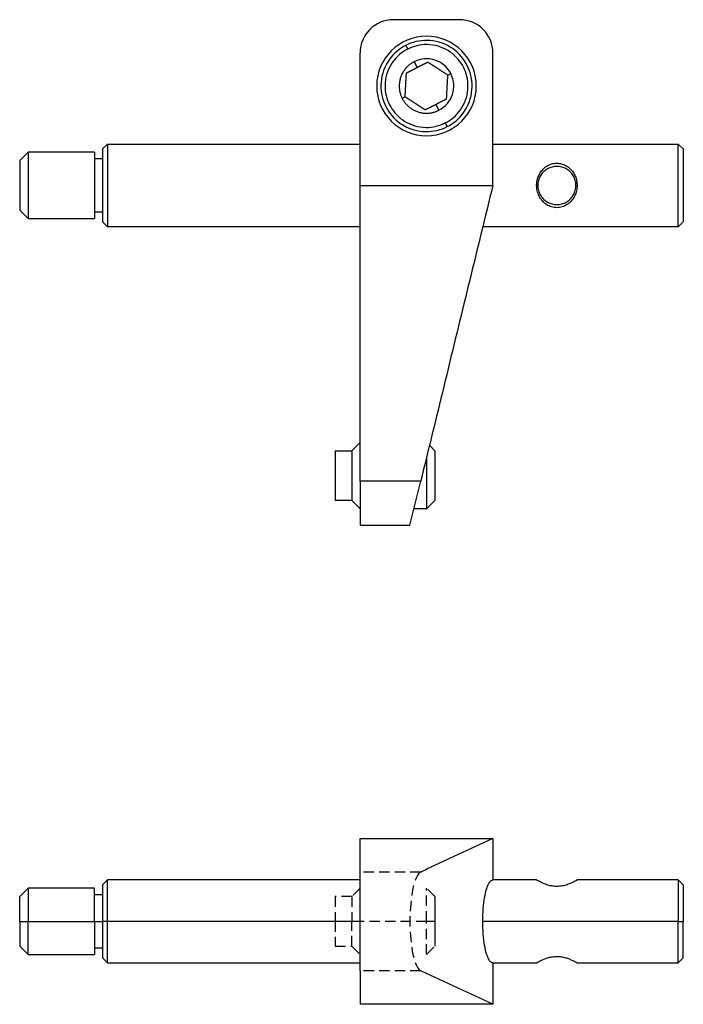
# Model space of a CAD drawing. Units: millimetres. Extents: x 11673 to 12973, y -7585 to -7347.
# Drawn here: x 12786 to 12866, y -7539 to -7420 of the extents above; entities that cross this region are included whole.
import ezdxf

# ---------------------------------------------------------------- set-up
doc = ezdxf.new("R2010")
doc.units = ezdxf.units.MM
doc.header["$LTSCALE"] = 10
doc.linetypes.add('HIDDEN2', pattern=[0.1875, 0.125, -0.0625])
doc.layers.add('1', color=255, linetype='Continuous')

msp = doc.modelspace()

# ---------------------------------------------------------------- linework, layer by layer
at = {"layer": '1', "linetype": 'Continuous'}
for p, q in [((12827.047, -7439.836), (12827.047, -7423.836)), ((12796.005, -7435.436), (12796.605, -7434.836)), ((12796.005, -7435.436), (12796.005, -7444.236)), ((12796.605, -7434.836), (12827.048, -7434.836)), ((12796.605, -7434.836), (12796.605, -7444.836)), ((12843.046, -7434.836), (12865.405, -7434.836)), ((12865.405, -7444.836), (12865.405, -7434.836)), ((12787.005, -7435.836), (12786.005, -7436.836)), ((12787.005, -7435.836), (12787.005, -7443.836)), ((12795.005, -7435.836), (12795.005, -7443.836)), ((12786.005, -7436.836), (12786.005, -7442.836)), ((12827.047, -7439.836), (12843.047, -7439.836)), ((12786.005, -7442.836), (12787.005, -7443.836)), ((12796.605, -7444.836), (12796.005, -7444.236)), ((12827.048, -7444.836), (12796.605, -7444.836)), ((12865.405, -7444.836), (12841.827, -7444.836)), ((12826.047, -7471.836), (12827.047, -7470.836)), ((12824.047, -7471.836), (12826.047, -7471.836)), ((12824.047, -7471.836), (12824.047, -7477.836)), ((12826.047, -7471.836), (12826.047, -7477.836)), ((12835.047, -7472.621), (12835.047, -7478.836)), ((12827.047, -7475.511), (12827.047, -7480.836)), ((12833.047, -7480.836), (12834.346, -7475.511)), ((12826.047, -7477.836), (12824.047, -7477.836)), ((12827.047, -7478.836), (12826.047, -7477.836)), ((12835.047, -7478.836), (12833.535, -7478.836)), ((12827.047, -7480.836), (12833.047, -7480.836)), ((12827.047, -7518.633), (12843.047, -7518.633)), ((12843.047, -7518.633), (12843.047, -7523.633)), ((12827.047, -7534.595), (12827.047, -7522.671)), ((12796.005, -7524.233), (12796.005, -7528.633)), ((12827.047, -7523.633), (12796.605, -7523.633)), ((12796.605, -7528.633), (12796.605, -7523.633)), ((12848.326, -7523.633), (12843.046, -7523.633)), ((12865.405, -7523.633), (12853.203, -7523.633)), ((12865.405, -7523.633), (12865.405, -7528.633)), ((12786.005, -7528.633), (12786.005, -7525.633)), ((12795.005, -7524.633), (12787.005, -7524.633)), ((12787.005, -7524.633), (12787.005, -7528.633)), ((12795.005, -7528.633), (12795.005, -7524.633)), ((12796.005, -7525.433), (12795.005, -7525.433)), ((12786.005, -7528.633), (12787.005, -7528.633)), ((12786.005, -7528.633), (12786.005, -7531.633)), ((12787.005, -7532.633), (12787.005, -7528.633)), ((12795.005, -7528.633), (12795.005, -7532.633)), ((12796.605, -7528.633), (12796.005, -7528.633)), ((12796.005, -7528.633), (12796.005, -7533.033)), ((12796.605, -7533.633), (12796.605, -7528.633)), ((12824.047, -7528.633), (12796.605, -7528.633)), ((12826.047, -7528.633), (12824.047, -7528.633)), ((12827.047, -7528.633), (12826.047, -7528.633)), ((12865.405, -7528.633), (12841.827, -7528.633)), ((12865.405, -7533.633), (12865.405, -7528.633)), ((12787.005, -7532.633), (12795.005, -7532.633)), ((12795.005, -7531.833), (12796.005, -7531.833)), ((12796.605, -7533.633), (12827.047, -7533.633)), ((12843.046, -7533.633), (12848.326, -7533.633)), ((12843.047, -7533.633), (12843.047, -7538.633)), ((12853.205, -7533.633), (12865.405, -7533.633)), ((12843.047, -7538.633), (12827.047, -7538.633))]:
    msp.add_line(p, q, dxfattribs=at)
at = {"layer": '1', "linetype": 'HIDDEN2'}
for p, q in [((12826.047, -7525.633), (12824.047, -7525.633)), ((12824.047, -7525.633), (12824.047, -7528.633)), ((12826.047, -7525.633), (12826.047, -7528.633)), ((12835.047, -7528.633), (12835.047, -7524.633)), ((12824.047, -7528.633), (12824.047, -7531.633)), ((12826.047, -7531.633), (12826.047, -7528.633)), ((12835.047, -7528.633), (12827.047, -7528.633)), ((12835.047, -7532.633), (12835.047, -7528.633)), ((12824.047, -7531.633), (12826.047, -7531.633))]:
    msp.add_line(p, q, dxfattribs=at)
at = {"layer": '1', "linetype": 'Continuous'}
for points in [[(12839.047, -7419.836), (12831.047, -7419.836)], [(12837.54, -7432.738), (12837.816, -7432.588), (12838.089, -7432.418), (12838.357, -7432.228), (12838.618, -7432.019), (12838.87, -7431.79), (12839.111, -7431.541), (12839.339, -7431.275), (12839.552, -7430.991), (12839.748, -7430.691), (12839.925, -7430.377), (12840.082, -7430.05), (12840.217, -7429.712), (12840.33, -7429.365), (12840.419, -7429.013), (12840.485, -7428.656), (12840.527, -7428.297), (12840.546, -7427.94), (12840.541, -7427.585), (12840.514, -7427.236), (12840.465, -7426.893), (12840.397, -7426.56), (12840.309, -7426.237), (12840.204, -7425.926), (12840.084, -7425.627), (12839.949, -7425.343), (12839.799, -7425.066), (12839.628, -7424.793), (12839.439, -7424.525), (12839.229, -7424.264), (12839, -7424.012), (12838.752, -7423.772), (12838.486, -7423.544), (12838.202, -7423.331), (12837.902, -7423.135), (12837.588, -7422.958), (12837.26, -7422.801), (12836.923, -7422.666), (12836.576, -7422.553), (12836.223, -7422.463), (12835.866, -7422.398), (12835.508, -7422.355), (12835.15, -7422.337), (12834.796, -7422.342), (12834.446, -7422.369), (12834.104, -7422.418), (12833.77, -7422.486), (12833.447, -7422.574), (12833.136, -7422.679), (12832.838, -7422.799), (12832.553, -7422.934)], [(12832.553, -7422.934), (12832.277, -7423.084), (12832.004, -7423.254), (12831.736, -7423.444), (12831.475, -7423.654), (12831.223, -7423.883), (12830.982, -7424.131), (12830.754, -7424.397), (12830.542, -7424.681), (12830.346, -7424.981), (12830.169, -7425.295), (12830.012, -7425.622), (12829.877, -7425.96), (12829.764, -7426.307), (12829.674, -7426.66), (12829.608, -7427.016), (12829.566, -7427.375), (12829.548, -7427.732), (12829.553, -7428.087), (12829.58, -7428.437), (12829.628, -7428.779), (12829.697, -7429.112), (12829.784, -7429.435), (12829.889, -7429.747), (12830.01, -7430.045), (12830.144, -7430.329), (12830.295, -7430.606), (12830.465, -7430.879), (12830.655, -7431.147), (12830.864, -7431.408), (12831.093, -7431.66), (12831.341, -7431.901), (12831.608, -7432.128), (12831.892, -7432.341), (12832.192, -7432.537), (12832.506, -7432.714), (12832.833, -7432.871), (12833.171, -7433.006), (12833.517, -7433.119), (12833.87, -7433.209), (12834.227, -7433.275), (12834.585, -7433.317), (12834.943, -7433.335), (12835.298, -7433.33), (12835.647, -7433.303), (12835.99, -7433.255), (12836.323, -7433.186), (12836.646, -7433.098), (12836.957, -7432.994), (12837.256, -7432.873), (12837.54, -7432.738)], [(12832.78, -7423.379), (12832.529, -7423.516), (12832.281, -7423.671), (12832.037, -7423.843), (12831.8, -7424.034), (12831.571, -7424.242), (12831.352, -7424.468), (12831.145, -7424.71), (12830.951, -7424.968), (12830.773, -7425.24), (12830.612, -7425.526), (12830.47, -7425.824), (12830.347, -7426.131), (12830.244, -7426.446), (12830.163, -7426.767), (12830.103, -7427.091), (12830.064, -7427.417), (12830.048, -7427.742), (12830.052, -7428.064), (12830.077, -7428.382), (12830.121, -7428.693), (12830.183, -7428.996), (12830.263, -7429.29), (12830.358, -7429.573), (12830.468, -7429.844), (12830.59, -7430.103), (12830.727, -7430.354), (12830.882, -7430.602), (12831.054, -7430.846), (12831.245, -7431.083), (12831.453, -7431.312), (12831.678, -7431.531), (12831.921, -7431.738), (12832.179, -7431.932), (12832.451, -7432.11), (12832.737, -7432.271), (12833.034, -7432.413), (12833.342, -7432.536), (12833.657, -7432.639), (12833.977, -7432.72), (12834.302, -7432.78), (12834.627, -7432.818), (12834.953, -7432.835), (12835.275, -7432.831), (12835.593, -7432.806), (12835.904, -7432.762), (12836.207, -7432.7), (12836.501, -7432.62), (12836.784, -7432.525), (12837.055, -7432.415), (12837.313, -7432.293)], [(12832.553, -7422.934), (12832.78, -7423.379)], [(12837.313, -7432.293), (12837.565, -7432.156), (12837.813, -7432.001), (12838.056, -7431.829), (12838.294, -7431.638), (12838.523, -7431.43), (12838.742, -7431.205), (12838.949, -7430.962), (12839.142, -7430.704), (12839.32, -7430.432), (12839.481, -7430.146), (12839.624, -7429.849), (12839.747, -7429.541), (12839.85, -7429.226), (12839.931, -7428.906), (12839.991, -7428.581), (12840.029, -7428.255), (12840.046, -7427.93), (12840.042, -7427.608), (12840.017, -7427.29), (12839.973, -7426.979), (12839.91, -7426.676), (12839.831, -7426.382), (12839.735, -7426.099), (12839.626, -7425.828), (12839.503, -7425.569), (12839.367, -7425.318), (12839.212, -7425.07), (12839.039, -7424.826), (12838.849, -7424.589), (12838.641, -7424.36), (12838.415, -7424.141), (12838.173, -7423.934), (12837.915, -7423.741), (12837.642, -7423.563), (12837.357, -7423.402), (12837.059, -7423.259), (12836.752, -7423.136), (12836.437, -7423.033), (12836.116, -7422.952), (12835.792, -7422.892), (12835.466, -7422.854), (12835.141, -7422.837), (12834.819, -7422.841), (12834.501, -7422.866), (12834.19, -7422.91), (12833.886, -7422.973), (12833.593, -7423.052), (12833.31, -7423.147), (12833.039, -7423.257), (12832.78, -7423.379)], [(12843.047, -7439.836), (12843.047, -7423.836)], [(12833.557, -7424.906), (12833.474, -7424.95), (12833.392, -7424.996), (12833.31, -7425.046), (12833.228, -7425.098), (12833.148, -7425.153), (12833.068, -7425.211), (12832.99, -7425.273), (12832.912, -7425.337), (12832.836, -7425.404), (12832.762, -7425.474), (12832.689, -7425.546), (12832.618, -7425.622), (12832.549, -7425.7), (12832.482, -7425.781), (12832.417, -7425.865), (12832.355, -7425.951), (12832.295, -7426.039), (12832.238, -7426.13), (12832.183, -7426.223), (12832.132, -7426.318), (12832.083, -7426.415), (12832.038, -7426.513), (12831.996, -7426.613), (12831.957, -7426.715), (12831.922, -7426.818), (12831.89, -7426.922), (12831.861, -7427.027), (12831.836, -7427.133), (12831.815, -7427.239), (12831.797, -7427.346), (12831.782, -7427.453), (12831.772, -7427.56), (12831.764, -7427.667), (12831.761, -7427.774), (12831.76, -7427.88), (12831.763, -7427.986), (12831.77, -7428.091), (12831.78, -7428.195), (12831.793, -7428.298), (12831.809, -7428.4), (12831.828, -7428.5), (12831.85, -7428.599), (12831.875, -7428.696), (12831.902, -7428.792), (12831.932, -7428.886), (12831.965, -7428.978), (12832, -7429.068), (12832.037, -7429.156), (12832.076, -7429.242), (12832.117, -7429.326)], [(12832.627, -7426.262), (12832.651, -7426.25), (12832.675, -7426.237), (12832.7, -7426.225), (12832.724, -7426.213), (12832.748, -7426.2), (12832.773, -7426.188), (12832.797, -7426.175), (12832.822, -7426.163), (12832.847, -7426.15), (12832.871, -7426.138), (12832.896, -7426.125), (12832.921, -7426.113), (12832.946, -7426.1), (12832.97, -7426.087), (12832.995, -7426.075), (12833.02, -7426.062), (12833.045, -7426.049), (12833.071, -7426.036), (12833.096, -7426.024), (12833.121, -7426.011), (12833.146, -7425.998), (12833.172, -7425.985), (12833.197, -7425.972), (12833.223, -7425.959), (12833.248, -7425.946), (12833.274, -7425.933), (12833.3, -7425.92), (12833.326, -7425.907), (12833.351, -7425.894), (12833.377, -7425.88), (12833.403, -7425.867), (12833.43, -7425.854), (12833.456, -7425.841), (12833.482, -7425.827), (12833.508, -7425.814), (12833.535, -7425.8), (12833.561, -7425.787), (12833.588, -7425.773), (12833.615, -7425.76), (12833.642, -7425.746), (12833.668, -7425.732), (12833.695, -7425.719), (12833.723, -7425.705), (12833.75, -7425.691), (12833.777, -7425.677), (12833.804, -7425.663), (12833.832, -7425.649), (12833.859, -7425.636), (12833.886, -7425.622), (12833.913, -7425.608)], [(12833.557, -7424.906), (12833.913, -7425.608)], [(12833.913, -7425.608), (12833.941, -7425.594), (12833.968, -7425.58), (12833.995, -7425.566), (12834.021, -7425.553), (12834.048, -7425.539), (12834.075, -7425.526), (12834.102, -7425.512), (12834.129, -7425.498), (12834.155, -7425.485), (12834.182, -7425.471), (12834.208, -7425.458), (12834.235, -7425.444), (12834.261, -7425.431), (12834.288, -7425.417), (12834.314, -7425.404), (12834.34, -7425.391), (12834.366, -7425.377), (12834.393, -7425.364), (12834.419, -7425.351), (12834.445, -7425.338), (12834.471, -7425.324), (12834.497, -7425.311), (12834.523, -7425.298), (12834.549, -7425.285), (12834.574, -7425.272), (12834.6, -7425.258), (12834.626, -7425.245), (12834.652, -7425.232), (12834.678, -7425.219), (12834.703, -7425.206), (12834.729, -7425.193), (12834.754, -7425.18), (12834.78, -7425.167), (12834.805, -7425.154), (12834.83, -7425.141), (12834.855, -7425.129), (12834.88, -7425.116), (12834.905, -7425.103), (12834.93, -7425.091), (12834.955, -7425.078), (12834.98, -7425.065), (12835.005, -7425.053), (12835.029, -7425.04), (12835.054, -7425.028), (12835.078, -7425.015), (12835.103, -7425.003), (12835.127, -7424.99), (12835.152, -7424.978), (12835.176, -7424.966), (12835.2, -7424.953)], [(12837.62, -7426.527), (12837.574, -7426.498), (12837.529, -7426.468), (12837.483, -7426.438), (12837.437, -7426.408), (12837.391, -7426.378), (12837.344, -7426.348), (12837.298, -7426.318), (12837.251, -7426.287), (12837.204, -7426.257), (12837.157, -7426.226), (12837.109, -7426.195), (12837.061, -7426.164), (12837.013, -7426.133), (12836.965, -7426.101), (12836.916, -7426.07), (12836.867, -7426.038), (12836.818, -7426.006), (12836.769, -7425.974), (12836.719, -7425.941), (12836.669, -7425.909), (12836.618, -7425.876), (12836.567, -7425.843), (12836.516, -7425.809), (12836.465, -7425.776), (12836.414, -7425.743), (12836.364, -7425.71), (12836.313, -7425.678), (12836.263, -7425.645), (12836.213, -7425.612), (12836.163, -7425.58), (12836.113, -7425.547), (12836.063, -7425.515), (12836.013, -7425.482), (12835.963, -7425.45), (12835.914, -7425.418), (12835.865, -7425.386), (12835.815, -7425.354), (12835.766, -7425.322), (12835.717, -7425.29), (12835.669, -7425.258), (12835.621, -7425.227), (12835.573, -7425.196), (12835.525, -7425.165), (12835.478, -7425.134), (12835.431, -7425.104), (12835.384, -7425.073), (12835.338, -7425.043), (12835.292, -7425.013), (12835.246, -7424.983), (12835.2, -7424.953)], [(12832.474, -7429.145), (12832.477, -7429.091), (12832.479, -7429.036), (12832.482, -7428.982), (12832.485, -7428.927), (12832.488, -7428.872), (12832.491, -7428.817), (12832.494, -7428.761), (12832.497, -7428.705), (12832.5, -7428.649), (12832.503, -7428.593), (12832.506, -7428.536), (12832.509, -7428.479), (12832.512, -7428.422), (12832.515, -7428.364), (12832.518, -7428.306), (12832.521, -7428.248), (12832.524, -7428.19), (12832.528, -7428.131), (12832.531, -7428.071), (12832.534, -7428.011), (12832.537, -7427.951), (12832.54, -7427.891), (12832.544, -7427.83), (12832.547, -7427.769), (12832.55, -7427.709), (12832.553, -7427.648), (12832.556, -7427.588), (12832.56, -7427.528), (12832.563, -7427.468), (12832.566, -7427.409), (12832.569, -7427.349), (12832.572, -7427.29), (12832.575, -7427.231), (12832.579, -7427.171), (12832.582, -7427.113), (12832.585, -7427.054), (12832.588, -7426.995), (12832.591, -7426.937), (12832.594, -7426.878), (12832.597, -7426.821), (12832.6, -7426.763), (12832.603, -7426.706), (12832.606, -7426.65), (12832.609, -7426.593), (12832.612, -7426.537), (12832.615, -7426.482), (12832.618, -7426.426), (12832.621, -7426.371), (12832.624, -7426.317), (12832.627, -7426.262)], [(12837.467, -7429.41), (12837.47, -7429.356), (12837.472, -7429.302), (12837.475, -7429.247), (12837.478, -7429.192), (12837.481, -7429.137), (12837.484, -7429.082), (12837.487, -7429.026), (12837.49, -7428.971), (12837.493, -7428.915), (12837.496, -7428.858), (12837.499, -7428.802), (12837.502, -7428.745), (12837.505, -7428.687), (12837.508, -7428.63), (12837.511, -7428.572), (12837.514, -7428.514), (12837.517, -7428.455), (12837.521, -7428.396), (12837.524, -7428.337), (12837.527, -7428.277), (12837.53, -7428.217), (12837.533, -7428.156), (12837.537, -7428.095), (12837.54, -7428.035), (12837.543, -7427.974), (12837.546, -7427.914), (12837.549, -7427.854), (12837.553, -7427.794), (12837.556, -7427.734), (12837.559, -7427.674), (12837.562, -7427.615), (12837.565, -7427.555), (12837.568, -7427.496), (12837.572, -7427.437), (12837.575, -7427.378), (12837.578, -7427.319), (12837.581, -7427.26), (12837.584, -7427.202), (12837.587, -7427.144), (12837.59, -7427.086), (12837.593, -7427.029), (12837.596, -7426.972), (12837.599, -7426.915), (12837.602, -7426.859), (12837.605, -7426.803), (12837.608, -7426.747), (12837.611, -7426.692), (12837.614, -7426.637), (12837.617, -7426.582), (12837.62, -7426.527)], [(12837.62, -7426.527), (12837.976, -7426.346)], [(12832.474, -7429.145), (12832.117, -7429.326)], [(12832.117, -7429.326), (12832.161, -7429.409), (12832.207, -7429.491), (12832.257, -7429.573), (12832.309, -7429.654), (12832.364, -7429.735), (12832.422, -7429.815), (12832.483, -7429.893), (12832.547, -7429.97), (12832.614, -7430.047), (12832.684, -7430.121), (12832.757, -7430.194), (12832.832, -7430.265), (12832.911, -7430.334), (12832.992, -7430.401), (12833.075, -7430.466), (12833.161, -7430.528), (12833.25, -7430.588), (12833.341, -7430.645), (12833.433, -7430.7), (12833.528, -7430.751), (12833.625, -7430.8), (12833.724, -7430.845), (12833.824, -7430.887), (12833.926, -7430.926), (12834.029, -7430.961), (12834.133, -7430.993), (12834.238, -7431.022), (12834.344, -7431.047), (12834.45, -7431.068), (12834.557, -7431.086), (12834.664, -7431.1), (12834.771, -7431.111), (12834.878, -7431.119), (12834.985, -7431.122), (12835.091, -7431.123), (12835.197, -7431.119), (12835.302, -7431.113), (12835.406, -7431.103), (12835.509, -7431.09), (12835.61, -7431.074), (12835.711, -7431.055), (12835.81, -7431.033), (12835.907, -7431.008), (12836.003, -7430.981), (12836.096, -7430.951), (12836.189, -7430.918), (12836.279, -7430.883), (12836.367, -7430.846), (12836.453, -7430.807), (12836.537, -7430.766)], [(12834.894, -7430.719), (12834.848, -7430.689), (12834.802, -7430.66), (12834.757, -7430.63), (12834.711, -7430.6), (12834.664, -7430.57), (12834.618, -7430.54), (12834.571, -7430.509), (12834.525, -7430.479), (12834.478, -7430.448), (12834.43, -7430.417), (12834.383, -7430.386), (12834.335, -7430.355), (12834.287, -7430.324), (12834.239, -7430.293), (12834.19, -7430.261), (12834.141, -7430.229), (12834.092, -7430.197), (12834.042, -7430.165), (12833.992, -7430.133), (12833.942, -7430.1), (12833.892, -7430.067), (12833.841, -7430.034), (12833.79, -7430.001), (12833.739, -7429.968), (12833.688, -7429.935), (12833.637, -7429.902), (12833.587, -7429.869), (12833.537, -7429.836), (12833.486, -7429.803), (12833.436, -7429.771), (12833.386, -7429.738), (12833.336, -7429.706), (12833.287, -7429.674), (12833.237, -7429.641), (12833.188, -7429.609), (12833.138, -7429.577), (12833.089, -7429.545), (12833.04, -7429.513), (12832.991, -7429.481), (12832.943, -7429.45), (12832.894, -7429.418), (12832.847, -7429.387), (12832.799, -7429.356), (12832.752, -7429.326), (12832.705, -7429.295), (12832.658, -7429.265), (12832.612, -7429.234), (12832.565, -7429.204), (12832.519, -7429.174), (12832.474, -7429.145)], [(12837.467, -7429.41), (12837.442, -7429.422), (12837.418, -7429.435), (12837.394, -7429.447), (12837.369, -7429.46), (12837.345, -7429.472), (12837.321, -7429.484), (12837.296, -7429.497), (12837.272, -7429.509), (12837.247, -7429.522), (12837.222, -7429.534), (12837.198, -7429.547), (12837.173, -7429.56), (12837.148, -7429.572), (12837.123, -7429.585), (12837.098, -7429.598), (12837.073, -7429.61), (12837.048, -7429.623), (12837.023, -7429.636), (12836.998, -7429.649), (12836.973, -7429.661), (12836.947, -7429.674), (12836.922, -7429.687), (12836.896, -7429.7), (12836.871, -7429.713), (12836.845, -7429.726), (12836.82, -7429.739), (12836.794, -7429.752), (12836.768, -7429.765), (12836.742, -7429.779), (12836.716, -7429.792), (12836.69, -7429.805), (12836.664, -7429.818), (12836.638, -7429.832), (12836.612, -7429.845), (12836.585, -7429.858), (12836.559, -7429.872), (12836.532, -7429.885), (12836.505, -7429.899), (12836.479, -7429.913), (12836.452, -7429.926), (12836.425, -7429.94), (12836.398, -7429.954), (12836.371, -7429.967), (12836.344, -7429.981), (12836.317, -7429.995), (12836.289, -7430.009), (12836.262, -7430.023), (12836.235, -7430.037), (12836.207, -7430.051), (12836.18, -7430.064)], [(12836.18, -7430.064), (12836.153, -7430.078), (12836.126, -7430.092), (12836.099, -7430.106), (12836.072, -7430.119), (12836.045, -7430.133), (12836.018, -7430.147), (12835.992, -7430.16), (12835.965, -7430.174), (12835.938, -7430.187), (12835.912, -7430.201), (12835.885, -7430.214), (12835.859, -7430.228), (12835.832, -7430.241), (12835.806, -7430.255), (12835.78, -7430.268), (12835.753, -7430.281), (12835.727, -7430.295), (12835.701, -7430.308), (12835.675, -7430.321), (12835.649, -7430.335), (12835.623, -7430.348), (12835.597, -7430.361), (12835.571, -7430.374), (12835.545, -7430.387), (12835.519, -7430.401), (12835.493, -7430.414), (12835.467, -7430.427), (12835.442, -7430.44), (12835.416, -7430.453), (12835.39, -7430.466), (12835.365, -7430.479), (12835.339, -7430.492), (12835.314, -7430.505), (12835.289, -7430.518), (12835.263, -7430.531), (12835.238, -7430.543), (12835.213, -7430.556), (12835.188, -7430.569), (12835.163, -7430.582), (12835.138, -7430.594), (12835.114, -7430.607), (12835.089, -7430.619), (12835.064, -7430.632), (12835.04, -7430.644), (12835.015, -7430.657), (12834.991, -7430.669), (12834.966, -7430.682), (12834.942, -7430.694), (12834.918, -7430.706), (12834.894, -7430.719)], [(12836.18, -7430.064), (12836.537, -7430.766)], [(12837.313, -7432.293), (12837.54, -7432.738)], [(12866.005, -7435.436), (12865.405, -7434.836)], [(12866.005, -7435.436), (12866.005, -7435.443), (12866.005, -7435.466), (12866.005, -7435.504), (12866.005, -7435.558), (12866.005, -7435.63), (12866.005, -7435.72), (12866.005, -7435.827), (12866.005, -7435.952), (12866.005, -7436.095), (12866.005, -7436.255), (12866.005, -7436.431), (12866.005, -7436.623), (12866.005, -7436.829), (12866.005, -7437.048), (12866.005, -7437.279), (12866.005, -7437.519), (12866.005, -7437.767), (12866.005, -7438.022), (12866.005, -7438.281), (12866.005, -7438.543), (12866.005, -7438.805), (12866.005, -7439.067), (12866.005, -7439.327), (12866.005, -7439.584), (12866.005, -7439.835), (12866.005, -7440.087), (12866.005, -7440.343), (12866.005, -7440.603), (12866.005, -7440.865), (12866.005, -7441.128), (12866.005, -7441.39), (12866.005, -7441.649), (12866.005, -7441.903), (12866.005, -7442.152), (12866.005, -7442.392), (12866.005, -7442.623), (12866.005, -7442.842), (12866.005, -7443.048), (12866.005, -7443.24), (12866.005, -7443.416), (12866.005, -7443.576), (12866.005, -7443.719), (12866.005, -7443.844), (12866.005, -7443.952), (12866.005, -7444.041), (12866.005, -7444.113), (12866.005, -7444.168), (12866.005, -7444.206), (12866.005, -7444.229), (12866.005, -7444.236)], [(12795.005, -7435.836), (12787.005, -7435.836)], [(12796.005, -7436.636), (12795.005, -7436.636)], [(12853.065, -7439.831), (12853.06, -7439.682), (12853.045, -7439.536), (12853.021, -7439.391), (12852.989, -7439.249), (12852.947, -7439.108), (12852.896, -7438.972), (12852.838, -7438.84), (12852.772, -7438.713), (12852.698, -7438.59), (12852.617, -7438.472), (12852.529, -7438.361), (12852.436, -7438.255), (12852.336, -7438.156), (12852.23, -7438.063), (12852.117, -7437.976), (12852, -7437.896), (12851.879, -7437.824), (12851.753, -7437.759), (12851.622, -7437.702), (12851.486, -7437.652), (12851.346, -7437.611), (12851.203, -7437.578), (12851.059, -7437.555), (12850.912, -7437.541), (12850.763, -7437.536), (12850.616, -7437.541), (12850.47, -7437.555), (12850.325, -7437.579), (12850.182, -7437.611), (12850.042, -7437.653), (12849.906, -7437.702), (12849.775, -7437.76), (12849.648, -7437.826), (12849.525, -7437.899), (12849.408, -7437.979), (12849.296, -7438.066), (12849.191, -7438.159), (12849.091, -7438.259), (12848.997, -7438.365), (12848.909, -7438.477), (12848.829, -7438.594), (12848.756, -7438.716), (12848.69, -7438.843), (12848.632, -7438.975), (12848.582, -7439.112), (12848.54, -7439.252), (12848.508, -7439.395), (12848.484, -7439.54), (12848.47, -7439.687), (12848.465, -7439.836)], [(12848.516, -7438.798), (12848.57, -7438.668), (12848.629, -7438.542), (12848.694, -7438.42), (12848.765, -7438.302), (12848.841, -7438.188), (12848.923, -7438.078), (12849.012, -7437.972), (12849.105, -7437.872), (12849.203, -7437.777), (12849.305, -7437.688), (12849.413, -7437.605), (12849.526, -7437.527), (12849.644, -7437.455), (12849.767, -7437.39), (12849.894, -7437.332), (12850.024, -7437.282), (12850.158, -7437.24), (12850.296, -7437.205), (12850.436, -7437.18), (12850.578, -7437.163), (12850.719, -7437.156), (12850.862, -7437.157), (12851.005, -7437.168), (12851.147, -7437.188), (12851.286, -7437.217), (12851.422, -7437.254), (12851.555, -7437.3), (12851.685, -7437.353), (12851.811, -7437.414), (12851.931, -7437.482), (12852.047, -7437.556), (12852.159, -7437.636), (12852.266, -7437.723), (12852.368, -7437.815), (12852.464, -7437.913), (12852.555, -7438.015), (12852.64, -7438.122), (12852.721, -7438.234), (12852.795, -7438.351), (12852.864, -7438.471), (12852.927, -7438.595), (12852.983, -7438.722), (12853.034, -7438.852), (12853.078, -7438.986), (12853.116, -7439.123), (12853.147, -7439.262), (12853.172, -7439.402), (12853.189, -7439.543), (12853.2, -7439.686), (12853.204, -7439.83)], [(12848.326, -7439.836), (12848.326, -7439.815), (12848.326, -7439.793), (12848.327, -7439.772), (12848.327, -7439.75), (12848.328, -7439.729), (12848.329, -7439.707), (12848.33, -7439.686), (12848.331, -7439.665), (12848.332, -7439.643), (12848.334, -7439.622), (12848.335, -7439.601), (12848.337, -7439.58), (12848.339, -7439.559), (12848.341, -7439.537), (12848.343, -7439.516), (12848.346, -7439.495), (12848.348, -7439.474), (12848.351, -7439.453), (12848.354, -7439.432), (12848.357, -7439.411), (12848.36, -7439.39), (12848.363, -7439.369), (12848.367, -7439.349), (12848.37, -7439.328), (12848.374, -7439.307), (12848.378, -7439.286), (12848.382, -7439.265), (12848.386, -7439.245), (12848.39, -7439.224), (12848.395, -7439.203), (12848.399, -7439.183), (12848.404, -7439.162), (12848.409, -7439.142), (12848.414, -7439.121), (12848.42, -7439.1), (12848.425, -7439.08), (12848.43, -7439.059), (12848.436, -7439.039), (12848.442, -7439.019), (12848.448, -7438.998), (12848.454, -7438.978), (12848.461, -7438.958), (12848.467, -7438.937), (12848.474, -7438.917), (12848.48, -7438.897), (12848.487, -7438.877), (12848.494, -7438.857), (12848.501, -7438.837), (12848.509, -7438.818), (12848.516, -7438.798)], [(12827.047, -7475.511), (12827.047, -7474.797), (12827.047, -7474.084), (12827.047, -7473.37), (12827.047, -7472.657), (12827.047, -7471.943), (12827.047, -7471.23), (12827.047, -7470.516), (12827.047, -7469.803), (12827.047, -7469.089), (12827.047, -7468.376), (12827.047, -7467.662), (12827.047, -7466.949), (12827.047, -7466.235), (12827.047, -7465.522), (12827.047, -7464.808), (12827.047, -7464.095), (12827.047, -7463.381), (12827.047, -7462.668), (12827.047, -7461.954), (12827.047, -7461.241), (12827.047, -7460.527), (12827.047, -7459.814), (12827.047, -7459.1), (12827.047, -7458.387), (12827.047, -7457.674), (12827.047, -7456.96), (12827.047, -7456.247), (12827.047, -7455.533), (12827.047, -7454.82), (12827.047, -7454.106), (12827.047, -7453.393), (12827.047, -7452.679), (12827.047, -7451.966), (12827.047, -7451.252), (12827.047, -7450.539), (12827.047, -7449.825), (12827.047, -7449.112), (12827.047, -7448.398), (12827.047, -7447.685), (12827.047, -7446.971), (12827.047, -7446.258), (12827.047, -7445.544), (12827.047, -7444.831), (12827.047, -7444.117), (12827.047, -7443.404), (12827.047, -7442.69), (12827.047, -7441.977), (12827.047, -7441.263), (12827.047, -7440.55), (12827.047, -7439.836)], [(12843.047, -7439.836), (12842.873, -7440.55), (12842.699, -7441.263), (12842.525, -7441.977), (12842.351, -7442.69), (12842.177, -7443.404), (12842.003, -7444.117), (12841.829, -7444.831), (12841.655, -7445.544), (12841.481, -7446.258), (12841.307, -7446.971), (12841.133, -7447.685), (12840.958, -7448.398), (12840.784, -7449.112), (12840.61, -7449.825), (12840.436, -7450.539), (12840.262, -7451.252), (12840.088, -7451.966), (12839.914, -7452.679), (12839.74, -7453.393), (12839.566, -7454.106), (12839.392, -7454.82), (12839.218, -7455.533), (12839.044, -7456.247), (12838.87, -7456.96), (12838.696, -7457.674), (12838.522, -7458.387), (12838.348, -7459.1), (12838.174, -7459.814), (12838, -7460.527), (12837.826, -7461.241), (12837.652, -7461.954), (12837.478, -7462.668), (12837.304, -7463.381), (12837.13, -7464.095), (12836.956, -7464.808), (12836.782, -7465.522), (12836.608, -7466.235), (12836.434, -7466.949), (12836.26, -7467.662), (12836.086, -7468.376), (12835.912, -7469.089), (12835.738, -7469.803), (12835.564, -7470.516), (12835.39, -7471.23), (12835.216, -7471.943), (12835.042, -7472.657), (12834.868, -7473.37), (12834.694, -7474.084), (12834.52, -7474.797), (12834.346, -7475.511)], [(12853.204, -7439.83), (12853.2, -7439.995), (12853.186, -7440.158), (12853.164, -7440.32), (12853.132, -7440.48), (12853.092, -7440.638), (12853.043, -7440.794), (12852.986, -7440.944), (12852.92, -7441.091), (12852.847, -7441.232), (12852.766, -7441.369), (12852.676, -7441.501), (12852.58, -7441.626), (12852.477, -7441.745), (12852.368, -7441.857), (12852.251, -7441.962), (12852.127, -7442.06), (12851.996, -7442.15), (12851.86, -7442.231), (12851.718, -7442.304), (12851.571, -7442.366), (12851.417, -7442.419), (12851.26, -7442.461), (12851.099, -7442.492), (12850.936, -7442.51), (12850.771, -7442.517), (12850.606, -7442.511), (12850.443, -7442.494), (12850.282, -7442.464), (12850.124, -7442.423), (12849.97, -7442.371), (12849.822, -7442.309), (12849.679, -7442.237), (12849.541, -7442.155), (12849.41, -7442.066), (12849.286, -7441.968), (12849.169, -7441.863), (12849.058, -7441.751), (12848.954, -7441.632), (12848.857, -7441.507), (12848.768, -7441.376), (12848.687, -7441.24), (12848.613, -7441.098), (12848.547, -7440.951), (12848.489, -7440.8), (12848.44, -7440.646), (12848.399, -7440.489), (12848.368, -7440.33), (12848.345, -7440.167), (12848.331, -7440.002), (12848.326, -7439.836)], [(12848.326, -7439.836), (12848.465, -7439.836)], [(12848.465, -7439.836), (12848.47, -7439.984), (12848.484, -7440.131), (12848.507, -7440.276), (12848.54, -7440.419), (12848.582, -7440.559), (12848.632, -7440.696), (12848.69, -7440.828), (12848.756, -7440.955), (12848.829, -7441.078), (12848.91, -7441.196), (12848.998, -7441.308), (12849.091, -7441.414), (12849.191, -7441.513), (12849.297, -7441.607), (12849.409, -7441.694), (12849.526, -7441.774), (12849.648, -7441.847), (12849.774, -7441.912), (12849.905, -7441.969), (12850.041, -7442.019), (12850.181, -7442.061), (12850.323, -7442.093), (12850.468, -7442.117), (12850.615, -7442.131), (12850.764, -7442.136), (12850.911, -7442.131), (12851.058, -7442.117), (12851.202, -7442.094), (12851.346, -7442.062), (12851.486, -7442.02), (12851.622, -7441.971), (12851.753, -7441.913), (12851.881, -7441.847), (12852.004, -7441.774), (12852.121, -7441.694), (12852.232, -7441.607), (12852.338, -7441.514), (12852.438, -7441.414), (12852.532, -7441.308), (12852.62, -7441.196), (12852.7, -7441.079), (12852.773, -7440.957), (12852.839, -7440.83), (12852.897, -7440.698), (12852.948, -7440.56), (12852.989, -7440.42), (12853.022, -7440.278), (12853.046, -7440.133), (12853.06, -7439.985), (12853.065, -7439.836)], [(12853.065, -7439.831), (12853.204, -7439.83)], [(12853.065, -7439.831), (12853.065, -7439.831), (12853.065, -7439.831), (12853.065, -7439.831), (12853.065, -7439.831), (12853.065, -7439.831), (12853.065, -7439.831), (12853.065, -7439.831), (12853.065, -7439.831), (12853.065, -7439.832), (12853.065, -7439.832), (12853.065, -7439.832), (12853.065, -7439.832), (12853.065, -7439.832), (12853.065, -7439.832), (12853.065, -7439.832), (12853.065, -7439.832), (12853.065, -7439.832), (12853.065, -7439.833), (12853.065, -7439.833), (12853.065, -7439.833), (12853.065, -7439.833), (12853.065, -7439.833), (12853.065, -7439.833), (12853.065, -7439.833), (12853.065, -7439.833), (12853.065, -7439.833), (12853.065, -7439.834), (12853.065, -7439.834), (12853.065, -7439.834), (12853.065, -7439.834), (12853.065, -7439.834), (12853.065, -7439.834), (12853.065, -7439.834), (12853.065, -7439.834), (12853.065, -7439.834), (12853.065, -7439.835), (12853.065, -7439.835), (12853.065, -7439.835), (12853.065, -7439.835), (12853.065, -7439.835), (12853.065, -7439.835), (12853.065, -7439.835), (12853.065, -7439.835), (12853.065, -7439.835), (12853.065, -7439.836), (12853.065, -7439.836), (12853.065, -7439.836), (12853.065, -7439.836), (12853.065, -7439.836), (12853.065, -7439.836)], [(12795.005, -7443.036), (12796.005, -7443.036)], [(12787.005, -7443.836), (12795.005, -7443.836)], [(12865.405, -7444.836), (12866.005, -7444.236)], [(12835.4, -7471.189), (12836.047, -7471.836)], [(12836.047, -7471.836), (12836.047, -7471.841), (12836.047, -7471.856), (12836.047, -7471.882), (12836.047, -7471.919), (12836.047, -7471.968), (12836.047, -7472.029), (12836.047, -7472.103), (12836.047, -7472.188), (12836.047, -7472.285), (12836.047, -7472.394), (12836.047, -7472.515), (12836.047, -7472.645), (12836.047, -7472.786), (12836.047, -7472.935), (12836.047, -7473.092), (12836.047, -7473.256), (12836.047, -7473.426), (12836.047, -7473.599), (12836.047, -7473.776), (12836.047, -7473.954), (12836.047, -7474.133), (12836.047, -7474.312), (12836.047, -7474.489), (12836.047, -7474.664), (12836.047, -7474.835), (12836.047, -7475.007), (12836.047, -7475.182), (12836.047, -7475.359), (12836.047, -7475.538), (12836.047, -7475.717), (12836.047, -7475.895), (12836.047, -7476.072), (12836.047, -7476.245), (12836.047, -7476.415), (12836.047, -7476.579), (12836.047, -7476.736), (12836.047, -7476.885), (12836.047, -7477.026), (12836.047, -7477.157), (12836.047, -7477.277), (12836.047, -7477.386), (12836.047, -7477.483), (12836.047, -7477.569), (12836.047, -7477.642), (12836.047, -7477.703), (12836.047, -7477.752), (12836.047, -7477.79), (12836.047, -7477.816), (12836.047, -7477.831), (12836.047, -7477.836)], [(12834.346, -7475.511), (12827.047, -7475.511)], [(12836.047, -7477.836), (12835.047, -7478.836)], [(12827.047, -7522.671), (12827.047, -7522.59), (12827.047, -7522.509), (12827.047, -7522.429), (12827.047, -7522.348), (12827.047, -7522.267), (12827.047, -7522.186), (12827.047, -7522.106), (12827.047, -7522.025), (12827.047, -7521.944), (12827.047, -7521.863), (12827.047, -7521.783), (12827.047, -7521.702), (12827.047, -7521.621), (12827.047, -7521.54), (12827.047, -7521.459), (12827.047, -7521.379), (12827.047, -7521.298), (12827.047, -7521.217), (12827.047, -7521.136), (12827.047, -7521.056), (12827.047, -7520.975), (12827.047, -7520.894), (12827.047, -7520.813), (12827.047, -7520.733), (12827.047, -7520.652), (12827.047, -7520.571), (12827.047, -7520.49), (12827.047, -7520.41), (12827.047, -7520.329), (12827.047, -7520.248), (12827.047, -7520.167), (12827.047, -7520.087), (12827.047, -7520.006), (12827.047, -7519.925), (12827.047, -7519.844), (12827.047, -7519.763), (12827.047, -7519.683), (12827.047, -7519.602), (12827.047, -7519.521), (12827.047, -7519.44), (12827.047, -7519.36), (12827.047, -7519.279), (12827.047, -7519.198), (12827.047, -7519.117), (12827.047, -7519.037), (12827.047, -7518.956), (12827.047, -7518.875), (12827.047, -7518.794), (12827.047, -7518.714), (12827.047, -7518.633)], [(12796.605, -7523.633), (12796.005, -7524.233)], [(12843.047, -7533.633), (12842.991, -7533.628), (12842.936, -7533.612), (12842.881, -7533.587), (12842.827, -7533.551), (12842.772, -7533.505), (12842.719, -7533.448), (12842.655, -7533.368), (12842.589, -7533.267), (12842.525, -7533.152), (12842.463, -7533.023), (12842.402, -7532.878), (12842.344, -7532.718), (12842.281, -7532.524), (12842.216, -7532.295), (12842.156, -7532.049), (12842.1, -7531.788), (12842.049, -7531.51), (12842.003, -7531.217), (12841.96, -7530.9), (12841.92, -7530.55), (12841.888, -7530.188), (12841.862, -7529.815), (12841.843, -7529.425), (12841.831, -7529.031), (12841.827, -7528.633), (12841.831, -7528.235), (12841.843, -7527.841), (12841.862, -7527.449), (12841.888, -7527.077), (12841.92, -7526.716), (12841.96, -7526.365), (12842.003, -7526.049), (12842.049, -7525.755), (12842.1, -7525.478), (12842.156, -7525.216), (12842.216, -7524.971), (12842.281, -7524.741), (12842.344, -7524.547), (12842.402, -7524.388), (12842.463, -7524.243), (12842.525, -7524.113), (12842.589, -7523.998), (12842.655, -7523.898), (12842.719, -7523.817), (12842.772, -7523.761), (12842.827, -7523.715), (12842.881, -7523.679), (12842.936, -7523.653), (12842.991, -7523.638), (12843.047, -7523.633)], [(12853.204, -7523.633), (12853.2, -7523.635), (12853.186, -7523.643), (12853.164, -7523.656), (12853.132, -7523.674), (12853.092, -7523.698), (12853.043, -7523.725), (12852.986, -7523.757), (12852.92, -7523.793), (12852.847, -7523.832), (12852.766, -7523.874), (12852.676, -7523.918), (12852.58, -7523.964), (12852.477, -7524.012), (12852.368, -7524.059), (12852.251, -7524.107), (12852.127, -7524.155), (12851.996, -7524.201), (12851.86, -7524.244), (12851.718, -7524.284), (12851.571, -7524.32), (12851.417, -7524.352), (12851.26, -7524.377), (12851.099, -7524.396), (12850.936, -7524.408), (12850.771, -7524.412), (12850.606, -7524.409), (12850.443, -7524.397), (12850.282, -7524.379), (12850.124, -7524.354), (12849.97, -7524.323), (12849.822, -7524.287), (12849.679, -7524.247), (12849.541, -7524.203), (12849.41, -7524.157), (12849.286, -7524.11), (12849.169, -7524.062), (12849.058, -7524.014), (12848.954, -7523.966), (12848.857, -7523.92), (12848.768, -7523.876), (12848.687, -7523.834), (12848.613, -7523.795), (12848.547, -7523.759), (12848.489, -7523.727), (12848.44, -7523.699), (12848.399, -7523.676), (12848.368, -7523.657), (12848.345, -7523.644), (12848.331, -7523.636), (12848.326, -7523.633)], [(12853.155, -7523.661), (12853.157, -7523.66), (12853.159, -7523.659), (12853.161, -7523.658), (12853.163, -7523.657), (12853.165, -7523.656), (12853.166, -7523.655), (12853.168, -7523.654), (12853.169, -7523.653), (12853.171, -7523.652), (12853.173, -7523.651), (12853.174, -7523.65), (12853.176, -7523.649), (12853.177, -7523.649), (12853.178, -7523.648), (12853.18, -7523.647), (12853.181, -7523.646), (12853.182, -7523.645), (12853.184, -7523.645), (12853.185, -7523.644), (12853.186, -7523.643), (12853.187, -7523.643), (12853.188, -7523.642), (12853.189, -7523.641), (12853.19, -7523.641), (12853.191, -7523.64), (12853.192, -7523.64), (12853.193, -7523.639), (12853.194, -7523.639), (12853.195, -7523.638), (12853.196, -7523.638), (12853.197, -7523.637), (12853.197, -7523.637), (12853.198, -7523.636), (12853.199, -7523.636), (12853.199, -7523.636), (12853.2, -7523.635), (12853.2, -7523.635), (12853.201, -7523.635), (12853.201, -7523.634), (12853.202, -7523.634), (12853.202, -7523.634), (12853.202, -7523.634), (12853.203, -7523.633), (12853.203, -7523.633), (12853.203, -7523.633), (12853.203, -7523.633), (12853.204, -7523.633), (12853.204, -7523.633), (12853.204, -7523.633), (12853.204, -7523.633)], [(12866.005, -7524.233), (12865.405, -7523.633)], [(12866.005, -7524.233), (12866.005, -7524.235), (12866.005, -7524.24), (12866.005, -7524.249), (12866.005, -7524.262), (12866.005, -7524.279), (12866.005, -7524.3), (12866.005, -7524.326), (12866.005, -7524.355), (12866.005, -7524.389), (12866.005, -7524.427), (12866.005, -7524.47), (12866.005, -7524.517), (12866.005, -7524.568), (12866.005, -7524.624), (12866.005, -7524.684), (12866.005, -7524.749), (12866.005, -7524.818), (12866.005, -7524.892), (12866.005, -7524.97), (12866.005, -7525.052), (12866.005, -7525.138), (12866.005, -7525.228), (12866.005, -7525.322), (12866.005, -7525.42), (12866.005, -7525.522), (12866.005, -7525.626), (12866.005, -7525.734), (12866.005, -7525.845), (12866.005, -7525.959), (12866.005, -7526.076), (12866.005, -7526.195), (12866.005, -7526.316), (12866.005, -7526.44), (12866.005, -7526.565), (12866.005, -7526.691), (12866.005, -7526.819), (12866.005, -7526.948), (12866.005, -7527.078), (12866.005, -7527.209), (12866.005, -7527.34), (12866.005, -7527.471), (12866.005, -7527.603), (12866.005, -7527.734), (12866.005, -7527.865), (12866.005, -7527.995), (12866.005, -7528.125), (12866.005, -7528.253), (12866.005, -7528.381), (12866.005, -7528.508), (12866.005, -7528.633)], [(12787.005, -7524.633), (12786.005, -7525.633)], [(12787.005, -7528.633), (12795.005, -7528.633)], [(12795.005, -7528.633), (12796.005, -7528.633)], [(12865.405, -7528.633), (12866.005, -7528.633)], [(12866.005, -7533.033), (12866.005, -7533.031), (12866.005, -7533.026), (12866.005, -7533.016), (12866.005, -7533.003), (12866.005, -7532.986), (12866.005, -7532.965), (12866.005, -7532.94), (12866.005, -7532.911), (12866.005, -7532.877), (12866.005, -7532.839), (12866.005, -7532.796), (12866.005, -7532.749), (12866.005, -7532.698), (12866.005, -7532.642), (12866.005, -7532.581), (12866.005, -7532.516), (12866.005, -7532.447), (12866.005, -7532.374), (12866.005, -7532.296), (12866.005, -7532.214), (12866.005, -7532.127), (12866.005, -7532.037), (12866.005, -7531.943), (12866.005, -7531.845), (12866.005, -7531.744), (12866.005, -7531.639), (12866.005, -7531.531), (12866.005, -7531.42), (12866.005, -7531.306), (12866.005, -7531.19), (12866.005, -7531.071), (12866.005, -7530.949), (12866.005, -7530.826), (12866.005, -7530.701), (12866.005, -7530.574), (12866.005, -7530.446), (12866.005, -7530.317), (12866.005, -7530.187), (12866.005, -7530.057), (12866.005, -7529.926), (12866.005, -7529.794), (12866.005, -7529.663), (12866.005, -7529.532), (12866.005, -7529.401), (12866.005, -7529.27), (12866.005, -7529.141), (12866.005, -7529.012), (12866.005, -7528.884), (12866.005, -7528.758), (12866.005, -7528.633)], [(12786.005, -7531.633), (12787.005, -7532.633)], [(12848.516, -7533.524), (12848.57, -7533.494), (12848.629, -7533.462), (12848.694, -7533.428), (12848.765, -7533.392), (12848.841, -7533.353), (12848.923, -7533.314), (12849.012, -7533.272), (12849.105, -7533.231), (12849.203, -7533.189), (12849.305, -7533.148), (12849.413, -7533.107), (12849.526, -7533.068), (12849.644, -7533.029), (12849.767, -7532.993), (12849.894, -7532.961), (12850.024, -7532.931), (12850.158, -7532.906), (12850.296, -7532.885), (12850.436, -7532.869), (12850.578, -7532.858), (12850.719, -7532.854), (12850.862, -7532.855), (12851.005, -7532.862), (12851.147, -7532.874), (12851.286, -7532.892), (12851.422, -7532.915), (12851.555, -7532.942), (12851.685, -7532.973), (12851.811, -7533.007), (12851.931, -7533.044), (12852.047, -7533.083), (12852.159, -7533.123), (12852.266, -7533.165), (12852.368, -7533.206), (12852.464, -7533.248), (12852.555, -7533.289), (12852.64, -7533.33), (12852.721, -7533.369), (12852.795, -7533.407), (12852.864, -7533.443), (12852.927, -7533.476), (12852.983, -7533.507), (12853.034, -7533.535), (12853.078, -7533.56), (12853.116, -7533.582), (12853.147, -7533.6), (12853.172, -7533.614), (12853.189, -7533.624), (12853.2, -7533.631), (12853.204, -7533.633)], [(12796.005, -7533.033), (12796.605, -7533.633)], [(12848.326, -7533.633), (12848.326, -7533.633), (12848.326, -7533.633), (12848.327, -7533.632), (12848.327, -7533.632), (12848.328, -7533.632), (12848.329, -7533.631), (12848.33, -7533.631), (12848.331, -7533.63), (12848.332, -7533.629), (12848.334, -7533.628), (12848.335, -7533.627), (12848.337, -7533.626), (12848.339, -7533.625), (12848.341, -7533.624), (12848.343, -7533.623), (12848.346, -7533.621), (12848.348, -7533.62), (12848.351, -7533.618), (12848.354, -7533.617), (12848.357, -7533.615), (12848.36, -7533.613), (12848.363, -7533.611), (12848.367, -7533.609), (12848.37, -7533.607), (12848.374, -7533.605), (12848.378, -7533.603), (12848.382, -7533.6), (12848.386, -7533.598), (12848.39, -7533.595), (12848.395, -7533.593), (12848.399, -7533.59), (12848.404, -7533.587), (12848.409, -7533.584), (12848.414, -7533.581), (12848.419, -7533.578), (12848.425, -7533.575), (12848.43, -7533.572), (12848.436, -7533.569), (12848.442, -7533.566), (12848.448, -7533.562), (12848.454, -7533.559), (12848.461, -7533.555), (12848.467, -7533.551), (12848.474, -7533.548), (12848.48, -7533.544), (12848.487, -7533.54), (12848.494, -7533.536), (12848.501, -7533.532), (12848.509, -7533.528), (12848.516, -7533.524)], [(12865.405, -7533.633), (12866.005, -7533.033)], [(12827.047, -7534.595), (12827.047, -7538.633)]]:
    msp.add_lwpolyline(points, dxfattribs=at)
at = {"layer": '1', "linetype": 'HIDDEN2'}
for points in [[(12843.047, -7518.633), (12842.873, -7518.714), (12842.699, -7518.794), (12842.525, -7518.875), (12842.351, -7518.956), (12842.177, -7519.037), (12842.003, -7519.117), (12841.829, -7519.198), (12841.655, -7519.279), (12841.481, -7519.36), (12841.307, -7519.44), (12841.133, -7519.521), (12840.958, -7519.602), (12840.784, -7519.683), (12840.61, -7519.763), (12840.436, -7519.844), (12840.262, -7519.925), (12840.088, -7520.006), (12839.914, -7520.087), (12839.74, -7520.167), (12839.566, -7520.248), (12839.392, -7520.329), (12839.218, -7520.41), (12839.044, -7520.49), (12838.87, -7520.571), (12838.696, -7520.652), (12838.522, -7520.733), (12838.348, -7520.813), (12838.174, -7520.894), (12838, -7520.975), (12837.826, -7521.056), (12837.652, -7521.136), (12837.478, -7521.217), (12837.304, -7521.298), (12837.13, -7521.379), (12836.956, -7521.459), (12836.782, -7521.54), (12836.608, -7521.621), (12836.434, -7521.702), (12836.26, -7521.783), (12836.086, -7521.863), (12835.912, -7521.944), (12835.738, -7522.025), (12835.564, -7522.106), (12835.39, -7522.186), (12835.216, -7522.267), (12835.042, -7522.348), (12834.868, -7522.429), (12834.694, -7522.509), (12834.52, -7522.59), (12834.346, -7522.671)], [(12834.346, -7522.671), (12827.047, -7522.671)], [(12827.047, -7524.633), (12826.047, -7525.633)], [(12836.047, -7525.633), (12835.047, -7524.633)], [(12836.047, -7525.633), (12836.047, -7525.634), (12836.047, -7525.638), (12836.047, -7525.644), (12836.047, -7525.653), (12836.047, -7525.664), (12836.047, -7525.679), (12836.047, -7525.696), (12836.047, -7525.716), (12836.047, -7525.739), (12836.047, -7525.765), (12836.047, -7525.794), (12836.047, -7525.826), (12836.047, -7525.861), (12836.047, -7525.9), (12836.047, -7525.941), (12836.047, -7525.985), (12836.047, -7526.032), (12836.047, -7526.082), (12836.047, -7526.135), (12836.047, -7526.191), (12836.047, -7526.25), (12836.047, -7526.312), (12836.047, -7526.376), (12836.047, -7526.442), (12836.047, -7526.511), (12836.047, -7526.583), (12836.047, -7526.657), (12836.047, -7526.732), (12836.047, -7526.81), (12836.047, -7526.889), (12836.047, -7526.971), (12836.047, -7527.053), (12836.047, -7527.137), (12836.047, -7527.223), (12836.047, -7527.309), (12836.047, -7527.396), (12836.047, -7527.484), (12836.047, -7527.573), (12836.047, -7527.662), (12836.047, -7527.751), (12836.047, -7527.841), (12836.047, -7527.931), (12836.047, -7528.02), (12836.047, -7528.109), (12836.047, -7528.198), (12836.047, -7528.286), (12836.047, -7528.374), (12836.047, -7528.461), (12836.047, -7528.547), (12836.047, -7528.633)], [(12836.047, -7528.633), (12835.047, -7528.633)], [(12836.047, -7528.633), (12836.047, -7528.718), (12836.047, -7528.804), (12836.047, -7528.891), (12836.047, -7528.979), (12836.047, -7529.068), (12836.047, -7529.156), (12836.047, -7529.246), (12836.047, -7529.335), (12836.047, -7529.425), (12836.047, -7529.514), (12836.047, -7529.604), (12836.047, -7529.693), (12836.047, -7529.781), (12836.047, -7529.869), (12836.047, -7529.957), (12836.047, -7530.043), (12836.047, -7530.128), (12836.047, -7530.212), (12836.047, -7530.295), (12836.047, -7530.376), (12836.047, -7530.456), (12836.047, -7530.533), (12836.047, -7530.609), (12836.047, -7530.683), (12836.047, -7530.754), (12836.047, -7530.823), (12836.047, -7530.89), (12836.047, -7530.954), (12836.047, -7531.016), (12836.047, -7531.074), (12836.047, -7531.13), (12836.047, -7531.183), (12836.047, -7531.234), (12836.047, -7531.281), (12836.047, -7531.325), (12836.047, -7531.366), (12836.047, -7531.404), (12836.047, -7531.439), (12836.047, -7531.471), (12836.047, -7531.5), (12836.047, -7531.526), (12836.047, -7531.549), (12836.047, -7531.57), (12836.047, -7531.587), (12836.047, -7531.601), (12836.047, -7531.613), (12836.047, -7531.622), (12836.047, -7531.628), (12836.047, -7531.632), (12836.047, -7531.633)], [(12826.047, -7531.633), (12827.047, -7532.633)], [(12835.047, -7532.633), (12836.047, -7531.633)], [(12834.346, -7534.595), (12827.047, -7534.595)], [(12843.047, -7538.633), (12842.873, -7538.552), (12842.699, -7538.471), (12842.525, -7538.391), (12842.351, -7538.31), (12842.177, -7538.229), (12842.003, -7538.148), (12841.829, -7538.067), (12841.655, -7537.987), (12841.481, -7537.906), (12841.307, -7537.825), (12841.133, -7537.744), (12840.958, -7537.664), (12840.784, -7537.583), (12840.61, -7537.502), (12840.436, -7537.421), (12840.262, -7537.341), (12840.088, -7537.26), (12839.914, -7537.179), (12839.74, -7537.098), (12839.566, -7537.018), (12839.392, -7536.937), (12839.218, -7536.856), (12839.044, -7536.775), (12838.87, -7536.695), (12838.696, -7536.614), (12838.522, -7536.533), (12838.348, -7536.452), (12838.174, -7536.371), (12838, -7536.291), (12837.826, -7536.21), (12837.652, -7536.129), (12837.478, -7536.048), (12837.304, -7535.968), (12837.13, -7535.887), (12836.956, -7535.806), (12836.782, -7535.725), (12836.608, -7535.645), (12836.434, -7535.564), (12836.26, -7535.483), (12836.086, -7535.402), (12835.912, -7535.322), (12835.738, -7535.241), (12835.564, -7535.16), (12835.39, -7535.079), (12835.216, -7534.999), (12835.042, -7534.918), (12834.868, -7534.837), (12834.694, -7534.756), (12834.52, -7534.675), (12834.346, -7534.595)]]:
    msp.add_lwpolyline(points, dxfattribs=at)
at = {"layer": '1', "linetype": 'Continuous'}
for centre, radius, start, end in [((12831.047, -7423.836), 4, 90, 180), ((12839.047, -7423.836), 4, 359.99999, 90.00001), ((12835.047, -7427.836), 6, 90, 180), ((12835.047, -7427.836), 6, 0, 90), ((12835.047, -7427.836), 3.287, 26.95751, 116.95751), ((12835.047, -7427.836), 3.287, 296.95751, 26.95751), ((12835.047, -7427.836), 6, 180, 270), ((12835.047, -7427.836), 6, 270, 0)]:
    msp.add_arc(centre, radius, start, end, dxfattribs=at)
at = {"layer": '1', "linetype": 'HIDDEN2'}
msp.add_ellipse((12834.51, -7528.633), major_axis=(0, 6), ratio=0.243902, start_param=0.1127113, end_param=3.0288813, dxfattribs=at)

doc.saveas('drawing.dxf')
